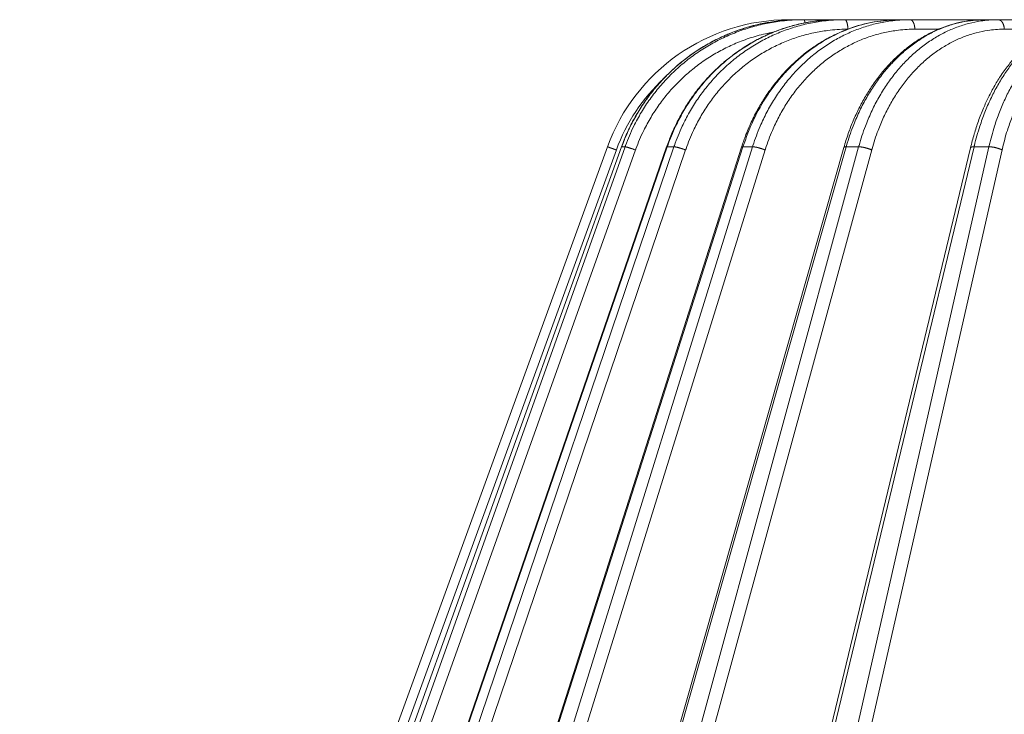
# Model space of a CAD drawing. Units: millimetres. Extents: x 2673 to 4786, y 0 to 1485.
# Drawn here: x 3004 to 3055, y 337 to 373 of the extents above; entities that cross this region are included whole.
import ezdxf

# ---------------------------------------------------------------- set-up
doc = ezdxf.new("R2010")
doc.units = ezdxf.units.MM
doc.layers.add('вспомогательный', color=140, linetype='Continuous', lineweight=20)
doc.layers.add('Основной', color=7, linetype='Continuous', lineweight=30)

# ---------------------------------------------------------------- blocks, each defined once
blk = doc.blocks.new('157 маск')
blk.add_wipeout([(22276.72649344258, 2831.0808633159363), (22276.726493442588, 2829.5828633159363), (22288.22527486273, 2829.5828633159363), (22288.22573063066, 2809.585352160845), (22288.240678749262, 2809.4144823540205), (22288.72853330323, 2806.6451428717687), (22288.841868628493, 2806.224642867921), (22289.027031465994, 2805.825714984807), (22289.277163720173, 2805.47128817669), (22289.584753302195, 2805.163155140879), (22289.941679035026, 2804.91365385316), (22290.336977329545, 2804.7295332917274), (22290.75846642018, 2804.6168042652857), (22291.190893403334, 2804.579263315936), (22295.18443464561, 2804.5792633159363), (22295.269171201773, 2804.9092248362285), (22295.300640762995, 2805.251208215792), (22295.302061968952, 2805.284109484506), (22295.325903431083, 2805.9485297018146), (22295.625307097787, 2819.259196930076), (22295.668733114297, 2819.9685151548915), (22295.719287441643, 2820.3249455659243), (22295.760096356484, 2820.4924045874363), (22295.852471669295, 2820.628463315936), (22298.02174425423, 2820.6291634580307), (22298.022708371704, 2820.6280629447824), (22298.188361226752, 2820.3109305806493), (22298.282479308262, 2819.9780873814066), (22298.366293620784, 2819.2874749651455), (22298.78329558556, 2807.5998031661957), (22298.58556783753, 2807.3181037987806), (22298.523326859115, 2807.20461559268), (22298.439640901786, 2806.9324731975244), (22298.438510402048, 2806.944610026364), (22298.473511610988, 2805.998663578491), (22298.564156336844, 2805.4675024264434), (22298.793166875203, 2805.025808012734), (22298.985277673444, 2804.828331626612), (22299.070561601246, 2804.764292120121), (22299.163573019487, 2804.709691935603), (22299.240683419775, 2804.672865020222), (22299.30250537353, 2804.6476723582628), (22299.364314580114, 2804.626753118546), (22299.671908349013, 2804.5794551904037), (22306.83727695391, 2804.5807075651924), (22307.04411637058, 2804.633989557654), (22307.198719698878, 2804.7381246904324), (22307.45398887809, 2805.0712348917596), (22307.504507889586, 2805.1755972799465), (22307.551030334558, 2805.2907530099183), (22307.59067718634, 2805.41204408081), (22307.592245308253, 2805.4129727869586), (22307.624445418503, 2805.5429824851753), (22307.67488662303, 2805.8988591431803), (22307.678301498676, 2805.9485297018146), (22308.51985892324, 2819.259196930057), (22308.58222817761, 2819.6679550248496), (22308.58222817761, 2819.6679550248496), (22308.58222817761, 2819.6679550248496), (22308.62980991761, 2819.8355209518545), (22308.70368187847, 2820.026974696197), (22308.804324297405, 2820.2055441922644), (22308.896014187394, 2820.3268122050818), (22308.969865471932, 2820.4073272787064), (22309.044094707002, 2820.473220061323), (22309.126010958407, 2820.530675265607), (22309.20658555011, 2820.573624457499), (22309.291708028235, 2820.605053660407), (22309.463735236575, 2820.628463315936), (22319.257190074433, 2820.628463315936), (22319.28587306977, 2820.6275137934826), (22319.349155364318, 2820.625418880408), (22319.445221199818, 2820.607357422975), (22319.53834747675, 2820.5782016482135), (22319.714327099897, 2820.49003472314), (22319.799104148846, 2820.4297771932165), (22319.883824039007, 2820.356979981335), (22319.968724630344, 2820.268487368583), (22320.047207718864, 2820.1683793624825), (22320.12058216552, 2820.055724607533), (22320.18067887592, 2819.942784675528), (22320.23527687613, 2819.818711097473), (22320.27989993806, 2819.690975315463), (22320.356183780674, 2819.2675932165357), (22320.36911931553, 2819.0847707350363), (22320.395149075375, 2818.7172293102526), (22321.307259306057, 2805.921217954867), (22321.307259306057, 2805.921217954867), (22321.317034579322, 2805.8240277402656), (22321.34484961085, 2805.699066190835), (22321.37733431918, 2805.56545751309), (22321.42370555738, 2805.4383750083525), (22321.48067629757, 2805.309734511102), (22321.549177829387, 2805.197440704108), (22321.623163881308, 2805.091045868846), (22321.706095883328, 2804.992184777038), (22321.799131969263, 2804.899622786923), (22321.89755784543, 2804.8189759345432), (22322.00797699655, 2804.745671469557), (22322.122321625116, 2804.6856788633427), (22322.244499209086, 2804.637805055675), (22322.348093536413, 2804.605520817364), (22322.43115377814, 2804.5938979519174), (22322.494569003942, 2804.585480195581), (22322.55746517132, 2804.5802410956594), (22322.621205690906, 2804.5792633159363), (22333.053930948914, 2804.5792633159363), (22333.140453265754, 2804.5848520716245), (22333.314855543613, 2804.5941612137076), (22333.506450806155, 2804.6594741212375), (22333.660816112846, 2804.7331287906777), (22333.769234424184, 2804.7988628212343), (22333.87721633225, 2804.8792971949506), (22334.00864630988, 2804.997970871002), (22334.154882317907, 2805.174000060482), (22334.26455509428, 2805.3687031379295), (22334.333450164606, 2805.538323248476), (22334.374006309055, 2805.6708416981833), (22334.404214877573, 2805.8103487856374), (22334.418760215147, 2805.9485297018146), (22335.592240545455, 2819.2591969300574), (22335.592240545455, 2819.393853080116), (22335.623591236857, 2819.533732554267), (22335.667017996224, 2819.670019763007), (22335.719333227207, 2819.794444059985), (22335.781025231892, 2819.913275743765), (22335.856648926816, 2820.0317994009556), (22335.943103151538, 2820.141907760205), (22336.066540758125, 2820.272435541736), (22336.066540758125, 2820.272435541736), (22336.23755182863, 2820.4103353003934), (22336.430401396625, 2820.512718406829), (22336.595065694095, 2820.5722448028696), (22336.595065694095, 2820.5722448028696), (22336.72510424996, 2820.6051750239276), (22336.857776272038, 2820.625108540529), (22336.984653924534, 2820.628463315936), (22351.697647000892, 2820.6352701167025), (22352.254252619987, 2820.526254931203), (22352.720205155147, 2820.233096190772), (22353.05764006297, 2819.7894563271116), (22353.2075947279, 2819.26014009269), (22354.1996428988, 2807.8799898435013), (22354.210286526963, 2807.755254481013), (22354.36835446326, 2805.9485297018146), (22354.520061026276, 2805.41223461747), (22354.848968698156, 2804.9735510346654), (22355.319184851283, 2804.6817631804297), (22355.862646510395, 2804.5792633159363), (22366.88843884761, 2804.579302428747), (22367.43435682444, 2804.6815522748657), (22367.904979036426, 2804.9756600903493), (22368.233277620027, 2805.416030917695), (22368.380981469905, 2805.94902370441), (22368.518733775545, 2807.5954771236497), (22368.54868702421, 2807.8657632719105), (22369.54672343838, 2819.259223829583), (22369.696510701036, 2819.7923035522836), (22370.0282607849, 2820.2348888881097), (22370.501928438294, 2820.5285748924657), (22371.041019796092, 2820.628463315936), (22385.76589580088, 2820.628463315936), (22386.026733072496, 2820.613654898056), (22386.23637574099, 2820.5473417381145), (22386.394887911025, 2820.4731149325626), (22386.505805859342, 2820.407241347426), (22386.613937890972, 2820.3289740115447), (22386.7177230255, 2820.237784958194), (22386.812355156213, 2820.136141259924), (22386.895646756588, 2820.0284574881944), (22386.967869293727, 2819.9161625321817), (22387.030085365084, 2819.7972194280637), (22387.083751935043, 2819.6693981305043), (22387.125904712433, 2819.5369366659174), (22387.157661170386, 2819.39742268853), (22387.173572960175, 2819.2591969300574), (22388.33178951031, 2805.9485297018146), (22388.345703035193, 2805.814072582523), (22388.373887339374, 2805.6817730512716), (22388.414588380117, 2805.54546133124), (22388.46691680824, 2805.4139434392036), (22388.530967156843, 2805.288846312683), (22388.60131641064, 2805.177142375899), (22388.680150827106, 2805.0722759931164), (22388.769952653496, 2804.9731323882593), (22388.870565634585, 2804.881595502471), (22388.978260512886, 2804.79797214875), (22389.089725256574, 2804.7331872506406), (22389.209332965842, 2804.675884375809), (22389.209332965842, 2804.675884375809), (22389.328441153226, 2804.6337821635534), (22389.448228515197, 2804.603200856102), (22389.56751026347, 2804.587488391233), (22389.651370989, 2804.5806844328436), (22389.696618776543, 2804.5792633159363), (22400.129344034558, 2804.5792633159363), (22400.15208211985, 2804.5796362488472), (22400.19741850289, 2804.5803390247434), (22400.260000541686, 2804.5859055297965), (22400.326748247935, 2804.596135519562), (22400.40735093051, 2804.6110043621447), (22400.511017466622, 2804.639462738597), (22400.630463698446, 2804.687075535797), (22400.32221160744, 2804.5943461816514), (22400.511017466622, 2804.639462738597), (22400.630463698446, 2804.687075535797), (22400.742051035042, 2804.745328035661), (22400.853081781297, 2804.8188472376814), (22400.953754438386, 2804.901737409381), (22401.077704221927, 2805.0256120083295), (22401.210330077218, 2805.200355263158), (22401.313232872653, 2805.4008332462486), (22401.373320290117, 2805.566585802765), (22401.409190517275, 2805.6975260157037), (22401.43465412655, 2805.8282084188486), (22401.4472829923, 2805.9643596866867), (22402.394368493588, 2819.2674571872285), (22402.405241683595, 2819.363348915148), (22402.4266816123, 2819.5542966180656), (22402.49666346245, 2819.7756934567815), (22402.570126446557, 2819.9443173334744), (22402.634572447, 2820.064101646868), (22402.707717340145, 2820.1744929545775), (22402.783810374538, 2820.2734846071685), (22402.86672209337, 2820.356977145189), (22402.951428401248, 2820.4297627519727), (22403.036219910588, 2820.4900338161406), (22403.12202043659, 2820.53865659425), (22403.21224799763, 2820.578218286242), (22403.30536534516, 2820.607365250694), (22403.401405793655, 2820.6254197574117), (22403.497954027505, 2820.628559446264), (22413.315748623267, 2820.6272284144175), (22413.374026064812, 2820.624741134735), (22413.46297988915, 2820.6041459820435), (22413.54797166608, 2820.5717746162613), (22413.62819457242, 2820.5280849949154), (22413.70606662805, 2820.4735115890153), (22413.78019547927, 2820.4078031757285), (22413.854120555952, 2820.327326043571), (22413.92151167259, 2820.2382822492054), (22413.984705646606, 2820.1371978264488), (22414.038951588824, 2820.032948197126), (22414.08895895923, 2819.9179272041283), (22414.147130603666, 2819.7533794051806), (22414.230690802226, 2819.2591969300574), (22415.075666063498, 2805.898827648141), (22415.08196586706, 2805.8072162588287), (22415.10162125084, 2805.6681771761), (22415.126864200058, 2805.5396139452114), (22415.17047571276, 2805.372195949798), (22415.238741353438, 2805.1813799706224), (22415.33111235571, 2805.0053545025844), (22415.416245288132, 2804.883595083946), (22415.483032987562, 2804.8046314922162), (22415.553607466365, 2804.7365799658924), (22415.62554865194, 2804.6814234106478), (22415.70183656209, 2804.6363082684657), (22415.782132839835, 2804.6029396469285), (22415.86415740118, 2804.582655668096), (22415.917619402346, 2804.580323106669), (22415.94190981243, 2804.5792633159363), (22423.065208808996, 2804.5792633159363), (22423.105749282004, 2804.5798424214663), (22423.146673471547, 2804.581688488106), (22423.188109390772, 2804.5881866711693), (22423.23070094706, 2804.595186444494), (22423.271999095665, 2804.6054114650206), (22423.31416735407, 2804.6175615124343), (22423.356276775834, 2804.632144805966), (22423.398165118168, 2804.649189039002), (22423.449026116017, 2804.647998817885), (22423.51081624391, 2804.6732864678424), (22423.57313440767, 2804.7031541706847), (22423.638705074205, 2804.7397438826074), (22423.711677659834, 2804.7887977565265), (22423.778677370756, 2804.8388878290716), (22423.83103353881, 2804.8868320624806), (22423.87532643319, 2804.9308552840266), (22423.91743750529, 2804.977185380584), (22423.97455311186, 2805.04670445305), (22424.04055530944, 2805.1423917682705), (22424.04055530944, 2805.1423917682705), (22424.105543708476, 2805.261609060138), (22424.15470444258, 2805.3746946580172), (22424.187838767146, 2805.4696063521906), (22424.210348526834, 2805.5468247615277), (22424.226160454728, 2805.609573839042), (22424.239979175705, 2805.6735039858854), (22424.251195599052, 2805.735605683843), (22424.26094024156, 2805.801521884774), (22424.27396280025, 2805.937652552957), (22424.277038114476, 2805.998663578495), (22424.312106396665, 2806.9487255677686), (22424.29177631776, 2807.060984517846), (22424.26630409615, 2807.127363044744), (22424.2269806382, 2807.2088735318503), (22424.164981651975, 2807.318106803935), (22424.00573272959, 2807.5483792116506), (22423.9672541399, 2807.599803166194), (22424.38490253798, 2819.2852057686055), (22424.392362592786, 2819.430801520212), (22424.402499177508, 2819.55278934367), (22424.418919391144, 2819.6954625120275), (22424.436558304824, 2819.8139634062563), (22424.449305360704, 2819.88659952544), (22424.465103822193, 2819.965569980486), (22424.48221168096, 2820.0413767347427), (22424.500533398965, 2820.1139056720986), (22424.519973332855, 2820.18304235665), (22424.5371846795, 2820.2382450631862), (22424.551760367405, 2820.2815231428517), (22424.563546002457, 2820.3147367419892), (22424.591169701536, 2820.3859301410994), (22424.67264428287, 2820.550325864082), (22424.702786534453, 2820.596354062297), (22424.728190892496, 2820.628463315936), (22426.89807805617, 2820.628463315936), (22426.96117164001, 2820.5677490397675), (22426.98262228923, 2820.5162822258803), (22427.004610272557, 2820.444294202211), (22427.027044079743, 2820.346959023902), (22427.05219382029, 2820.20664684941), (22427.076813870226, 2820.0199824186047), (22427.09478843358, 2819.8292634828094), (22427.12524262771, 2819.2591969300593), (22427.424646294374, 2805.9485297018146), (22427.428651385202, 2805.678605779486), (22427.439174632364, 2805.4212742046107), (22427.453434159597, 2805.1871691984657), (22427.472165577943, 2804.9842523797497), (22427.490893169383, 2804.817279501679), (22427.515230946858, 2804.6980029092083), (22427.56611507986, 2804.5792633159363), (22431.58228089601, 2804.579439257769), (22431.733507006964, 2804.584227078081), (22431.879738123906, 2804.5974731630467), (22432.10425176818, 2804.6350228153683), (22432.363938192142, 2804.7054190656004), (22432.65075339617, 2804.822833103759), (22432.920915548788, 2804.9747620288767), (22433.202435174164, 2805.182611660048), (22433.479428826988, 2805.458671574946), (22433.718078328868, 2805.796480761625), (22433.891354370728, 2806.1515005084775), (22433.97305759246, 2806.4132011761976), (22434.021641217656, 2806.645142871769), (22434.14369938603, 2807.3374776372757), (22434.26575701724, 2808.029812481669), (22434.38781426202, 2808.7221473789828), (22434.469185409693, 2809.183704027945), (22434.5098709762, 2809.414482354022), (22434.524077287864, 2809.58507375088), (22434.523983424573, 2829.5828633159363), (22446.024056282873, 2829.5828633159363), (22446.024056282873, 2831.080863315937), (22445.875385067782, 2831.436927261646), (22445.52405628287, 2831.5808633159363), (22439.125274862727, 2831.5808633159363), (22439.124766213732, 2832.4797432733853), (22438.973602723396, 2834.2149754119746), (22438.51290162916, 2835.8970999097924), (22415.587164162418, 2898.898275263412), (22414.987097119047, 2900.230949267818), (22414.33435751097, 2901.241081488901), (22414.124831142202, 2901.5801121905097), (22413.270686342443, 2902.521383743413), (22412.932845375766, 2902.8472328469798), (22412.483947312492, 2903.215684875424), (22411.90693768071, 2903.6872697269428), (22410.865802778608, 2904.3008994789416), (22410.617903848124, 2904.447373396368), (22410.3637110054, 2904.549662597172), (22409.19669785852, 2905.0185056762857), (22407.726358747554, 2905.361016319788), (22406.196105464962, 2905.474931830088), (22316.553532493108, 2905.4613027323417), (22316.55474361319, 2905.4773569781187), (22315.604620332837, 2905.4040862720426), (22315.042816194073, 2905.3637580921786), (22313.532277256545, 2905.012283962016), (22312.101122825006, 2904.43197728986), (22310.812901110134, 2903.6630155865428), (22309.642233433555, 2902.704449777011), (22308.582825883008, 2901.5214804424177), (22307.79872623561, 2900.308140705951), (22307.158412068035, 2898.8994647491927), (22284.22834865487, 2835.8897239133703), (22284.014031881794, 2835.107211420167), (22283.774660187257, 2834.2103354894643), (22283.634694829016, 2832.4807537500005), (22283.62527486273, 2831.5808633159363), (22277.226493442584, 2831.5808633159363), (22277.139861539476, 2831.5729613534354), (22277.054995238963, 2831.550605363155), (22276.973783468107, 2831.5131696247263), (22276.90495649234, 2831.464134080001), (22276.842423428785, 2831.4013896733377), (22276.794508483996, 2831.33210719403), (22276.75694803999, 2831.251752172378), (22276.73359965586, 2831.1660190587136)]).dxf.layer = 'вспомогательный'
at = {"layer": 'вспомогательный', "linetype": 'Continuous'}
for p, q in [((22317.14266228113, 2905.479263315936), (22316.55533827589, 2905.479263315936)), ((22317.32984536386, 2905.479263315936), (22317.14266228113, 2905.479263315936)), ((22319.07397183687, 2905.479263315936), (22317.32984536386, 2905.479263315936)), ((22319.44265053909, 2905.479263315936), (22319.07397183687, 2905.479263315936)), ((22322.29058507957, 2905.479263315936), (22319.44265053909, 2905.479263315936)), ((22322.82955728547, 2905.479263315936), (22322.29058507957, 2905.479263315936)), ((22326.69476684352, 2905.479263315936), (22322.82955728547, 2905.479263315936)), ((22327.38765615535, 2905.479263315936), (22326.69476684352, 2905.479263315936)), ((22330.96024316107, 2905.479263315936), (22327.38765615535, 2905.479263315936)), ((22324.29932078201, 2904.986100145942), (22323.07362371228, 2904.986100145942)), ((22330.11659644067, 2904.986100145942), (22327.70378276674, 2904.986100145942)), ((22284.22834865487, 2835.899633294855), (22307.15841206803, 2898.899464749193)), ((22285.20981483175, 2835.897964679465), (22307.88698929806, 2898.897796133803)), ((22285.21755682811, 2835.899633294854), (22307.89473129443, 2898.899464749193)), ((22285.58321079622, 2835.899633294854), (22308.0694447826, 2898.899464749193)), ((22288.48962918604, 2835.891693481287), (22310.22488023393, 2898.891524933824)), ((22288.52077872618, 2835.899633294855), (22310.25602977469, 2898.899464749193)), ((22289.24097645159, 2835.899633294855), (22310.60014817009, 2898.899464749193)), ((22293.96827510368, 2835.880825691836), (22314.10118813992, 2898.880657177728)), ((22294.0376476232, 2835.899633294855), (22314.17056064936, 2898.899464749193)), ((22295.09050626247, 2835.899633294855), (22314.67362808869, 2898.899464749193)), ((22301.4795342349, 2835.865411311667), (22319.39838087194, 2898.865242793349)), ((22301.60053624941, 2835.899633294855), (22319.51938287867, 2898.899464749193)), ((22302.95406522556, 2835.899633294855), (22320.16611391235, 2898.899464749193)), ((22308.0694447826, 2898.899464749193), (22307.89473129443, 2898.899464749193)), ((22310.60014817009, 2898.899464749193), (22310.25602977469, 2898.899464749193)), ((22310.79553856773, 2835.845604185685), (22325.95586371263, 2898.845435640023)), ((22310.9796500609, 2835.899633294855), (22326.13997520581, 2898.899464749193)), ((22312.59272308092, 2835.899633294855), (22326.91071923864, 2898.899464749193)), ((22314.67362808869, 2898.899464749193), (22314.17056064936, 2898.899464749193)), ((22320.16611391235, 2898.899464749193), (22319.51938287867, 2898.899464749193)), ((22326.91071923864, 2898.899464749193), (22326.13997520581, 2898.899464749193)), ((22284.69139713637, 2835.735460053197), (22307.62146054954, 2898.735291507536)), ((22286.12603247709, 2835.735460053197), (22308.61226646347, 2898.735291507536)), ((22289.84707796973, 2835.735460053197), (22311.20624968824, 2898.735291507536)), ((22295.74147152996, 2835.735460053197), (22315.32459335618, 2898.735291507536)), ((22303.63011499215, 2835.735460053197), (22320.84216367893, 2898.735291507536)), ((22313.27331591654, 2835.735460053197), (22327.59131207426, 2898.735291507536))]:
    blk.add_line(p, q, dxfattribs=at)
for centre, radius, start, end in [((22316.55533827589, 2895.479263315936), 10, 90, 159.999999999984), ((22316.54853995484, 2895.486100848828), 9.49999929711396, 132.9636521988199, 160.0000029683299)]:
    blk.add_arc(centre, radius, start, end, dxfattribs=at)
for points in [[(22307.88698929806, 2898.897796133803), (22308.17442578707, 2899.610268301959), (22308.50947627477, 2900.288409736409), (22308.89613555691, 2900.942173359031), (22309.33050940788, 2901.564133508216), (22310.33477680307, 2902.701167873827), (22311.49676630635, 2903.669591656835), (22312.12844511387, 2904.083363216877), (22312.78864997706, 2904.446722998044), (22313.47686445194, 2904.759067455741), (22314.1833724785, 2905.016011432692), (22315.61132830593, 2905.357305336002), (22317.07189740694, 2905.479003946197)], [(22317.07189740694, 2905.479003946197), (22316.53879908065, 2905.460362804645), (22316.0069098228, 2905.412250603664), (22315.20623218402, 2905.283229491181), (22314.41922306504, 2905.087712406188), (22313.64990268557, 2904.826695425721), (22312.90417968464, 2904.50208967948), (22312.18772361874, 2904.116454844201), (22311.50419527998, 2903.671759506772), (22310.85886284082, 2903.171326123149), (22310.25661527982, 2902.619052750833), (22309.70052972585, 2902.017760801311), (22309.19492030708, 2901.371989234434), (22308.74358624618, 2900.686730339737), (22308.34883242787, 2899.96548565718), (22308.1206000348, 2899.471894589788), (22307.91927989878, 2898.966926986334), (22307.90694608261, 2898.933218173951), (22307.89473129443, 2898.899464749193)], [(22317.32984536386, 2905.479263315936), (22317.29430158466, 2905.479198467071), (22317.25875854444, 2905.479003946197), (22316.72331035235, 2905.460362804659), (22316.18921003263, 2905.412250603716), (22315.38545993337, 2905.283229491255), (22314.59574149433, 2905.087712406272), (22313.82408878711, 2904.826695425802), (22313.07642878698, 2904.502089679545), (22312.35844536191, 2904.116454844239), (22311.67380711654, 2903.671759506772), (22311.02779125248, 2903.171326123178), (22310.42529144265, 2902.619052750897), (22309.86938610648, 2902.017760801415), (22309.36438854329, 2901.371989234582), (22308.91409274564, 2900.686730339931), (22308.52079828677, 2899.965485657424), (22308.29375603735, 2899.471894589913), (22308.0938003791, 2898.966926986335), (22308.08156269423, 2898.933218173952), (22308.0694447826, 2898.899464749193)], [(22310.22488023393, 2898.891524933824), (22310.47622097586, 2899.54763024311), (22310.82036187884, 2900.281143609108), (22311.19098758233, 2900.936413018677), (22311.60738155446, 2901.559964545977), (22312.09907008546, 2902.185781770777), (22312.56762660139, 2902.697529382865), (22313.14215076799, 2903.236316971317), (22313.67671211564, 2903.665534596321), (22314.2404493842, 2904.054597470387), (22314.91477358009, 2904.445726869377), (22315.57257541373, 2904.758411955654), (22316.24588848781, 2905.015002776661), (22316.93830140659, 2905.217125354859), (22317.64301175818, 2905.362398007808), (22318.30956300008, 2905.446042920531), (22319.07397183687, 2905.479263315936)], [(22319.07397183687, 2905.479263315936), (22319.0402921129, 2905.479198467071), (22319.00661223571, 2905.479003946197), (22318.49912879182, 2905.460362804665), (22317.99272855501, 2905.412250603738), (22317.23029077323, 2905.283229491287), (22316.48071097001, 2905.087712406308), (22315.74781816157, 2904.826695425836), (22315.03724099611, 2904.502089679573), (22314.35438203533, 2904.116454844255), (22313.70273039989, 2903.671759506772), (22313.08730833737, 2903.171326123167), (22312.51277847327, 2902.619052750872), (22311.98207631454, 2902.017760801374), (22311.49931877516, 2901.371989234524), (22311.06813368666, 2900.686730339855), (22310.6907230411, 2899.965485657329), (22310.47234197451, 2899.471894589864), (22310.27955177297, 2898.966926986335), (22310.26773417542, 2898.933218173951), (22310.25602977469, 2898.899464749193)], [(22319.44265053909, 2905.479263315936), (22319.40865318274, 2905.479198467071), (22319.3746568296, 2905.479003946197), (22318.86254505328, 2905.460362804672), (22318.3517898744, 2905.412250603765), (22317.58330052692, 2905.283229491325), (22316.82838440502, 2905.08771240635), (22316.0908978078, 2904.826695425876), (22315.37650549879, 2904.502089679605), (22314.69063822781, 2904.116454844274), (22314.0368005032, 2903.671759506772), (22313.42003235636, 2903.171326123202), (22312.84500565903, 2902.619052750948), (22312.31465846003, 2902.017760801496), (22311.83310604089, 2901.371989234699), (22311.40396593177, 2900.686730340086), (22311.02942966319, 2899.965485657619), (22310.81339272206, 2899.471894590012), (22310.62329001714, 2898.966926986335), (22310.61166176128, 2898.933218173952), (22310.60014817009, 2898.899464749193)], [(22314.10118813992, 2898.880657177728), (22314.33264024354, 2899.533588104956), (22314.65046085028, 2900.266632733394), (22315.0127110459, 2900.956939518348), (22315.36828568896, 2901.532349680953), (22315.79416040022, 2902.124710328398), (22316.25523505696, 2902.675005519975), (22316.71925937516, 2903.153054249595), (22317.28348859416, 2903.650769278536), (22317.84306994025, 2904.068282884743), (22318.42840559816, 2904.435299768097), (22319.07653484372, 2904.768377812263), (22319.66417565959, 2905.010212630828), (22320.96368098454, 2905.361533219468), (22322.29058507957, 2905.479263315936)], [(22322.29058507957, 2905.479263315936), (22320.98239046003, 2905.362907539269), (22319.70313168741, 2905.016549497179), (22318.48217708257, 2904.44802247165), (22317.34863397047, 2903.670837792289), (22316.8226950063, 2903.209259835587), (22316.32869261022, 2902.703075547465), (22315.83943485048, 2902.116578493949), (22315.4456403931, 2901.566680300865), (22314.7207696326, 2900.28904217676), (22314.17056064936, 2898.899464749193)], [(22322.82955728547, 2905.479263315936), (22322.79813934442, 2905.479198467071), (22322.76672264036, 2905.479003946197), (22322.29350753676, 2905.460362804671), (22321.82161653617, 2905.41225060376), (22321.11173810049, 2905.283229491318), (22320.41456204016, 2905.087712406343), (22319.7336497101, 2904.82669542587), (22319.07423154108, 2904.5020896796), (22318.44132015423, 2904.116454844271), (22317.83814947884, 2903.671759506772), (22317.26936923727, 2903.171326123223), (22316.73928754764, 2902.619052750995), (22316.2506128171, 2902.017760801573), (22315.80713726859, 2901.371989234807), (22315.41219205305, 2900.686730340228), (22315.06779406976, 2899.965485657798), (22314.86932661005, 2899.471894590105), (22314.69485303297, 2898.966926986335), (22314.68418752479, 2898.933218173951), (22314.67362808869, 2898.899464749193)], [(22316.5535324931, 2905.461302732342), (22316.55360906128, 2905.462818924771), (22316.55368562529, 2905.464264908795), (22316.55376216881, 2905.465641067125), (22316.55383867548, 2905.466947782472), (22316.55391512898, 2905.468185437545), (22316.55399151298, 2905.469354415055), (22316.55406781775, 2905.470455215824), (22316.5541440224, 2905.471488252814), (22316.55422011201, 2905.472454046997), (22316.55429607168, 2905.473353119346), (22316.55437188647, 2905.474185990833), (22316.55444754148, 2905.474953182431), (22316.55452303022, 2905.47565531228), (22316.55459833186, 2905.476292923438), (22316.55467343307, 2905.476866649552), (22316.55474832054, 2905.477377124274), (22316.55482298097, 2905.477824981252), (22316.55489740103, 2905.478210854137), (22316.55497157506, 2905.478535436499), (22316.55504548605, 2905.478799406093), (22316.55511912257, 2905.479003463186), (22316.55517416351, 2905.479117614227), (22316.55522903904, 2905.479198767653), (22316.55525641339, 2905.479227066257), (22316.55528374468, 2905.47924723114), (22316.55531103237, 2905.479259301293), (22316.55533827589, 2905.479263315936)], [(22317.14266228113, 2905.479263315936), (22317.10727976812, 2905.479198467071), (22317.07189740694, 2905.479003946197)], [(22317.3889452171, 2905.316863930141), (22317.3859131343, 2905.336436992734), (22317.38271537592, 2905.354949670778), (22317.37936607801, 2905.372322203027), (22317.37588156226, 2905.388486029985), (22317.37227818489, 2905.403383358055), (22317.36857402216, 2905.416969230719), (22317.36478661445, 2905.429210313461), (22317.3609346977, 2905.440086614025), (22317.35703592817, 2905.449589540578), (22317.35310862496, 2905.457723266254), (22317.34916959971, 2905.464502178436), (22317.34523579021, 2905.46995196534), (22317.33936570014, 2905.475720590504), (22317.33359020212, 2905.47871686386), (22317.33170961195, 2905.479127941301), (22317.32984536386, 2905.479263315936)], [(22319.39838087194, 2898.865242793349), (22319.62793368084, 2899.585698986287), (22319.88518159249, 2900.247615637545), (22320.18229657497, 2900.889891686648), (22320.51547330878, 2901.502490219084), (22320.86550434923, 2902.056280788149), (22321.3024901588, 2902.649514228733), (22321.71535004572, 2903.130727144953), (22322.21721555801, 2903.63157342747), (22322.6813537343, 2904.025583408993), (22323.23678469274, 2904.42209355871), (22323.81641026216, 2904.759189341372), (22324.34281686751, 2905.004268461091), (22325.50755131145, 2905.360253464132), (22326.69476684352, 2905.479263315936)], [(22319.60722418989, 2904.989144307066), (22319.60691971647, 2905.011221344757), (22319.60628101929, 2905.033612225864), (22319.60529313751, 2905.056254105512), (22319.60394307001, 2905.079077910992), (22319.60221910175, 2905.102009159616), (22319.60011218425, 2905.124968030771), (22319.5976149448, 2905.147870328039), (22319.59472333414, 2905.170627990901), (22319.59143527571, 2905.193150122451), (22319.58775254961, 2905.215343978088), (22319.58367905507, 2905.237115941087), (22319.57922288662, 2905.258372977716), (22319.57439420739, 2905.27902341132), (22319.56920746535, 2905.298978783463), (22319.56367890642, 2905.318154263591), (22319.5578288754, 2905.336470814379), (22319.55167903319, 2905.353855084235), (22319.54525468679, 2905.370241753528), (22319.53858181047, 2905.38557279285), (22319.53168934717, 2905.399799869316), (22319.5246061666, 2905.412882911049), (22319.51736327144, 2905.42479247587), (22319.50999085435, 2905.435507634491), (22319.50252032224, 2905.445018234545), (22319.49676453766, 2905.451471873133), (22319.49098254195, 2905.457224008307), (22319.48518719385, 2905.462280193967), (22319.4793912374, 2905.466649175236), (22319.46784513052, 2905.473371102869), (22319.45643494994, 2905.477507052803), (22319.44949302046, 2905.478831054067), (22319.44265053909, 2905.479263315936)], [(22326.69476684352, 2905.479263315936), (22326.66747988964, 2905.479198467071), (22326.64019219553, 2905.479003946197), (22326.22895058581, 2905.460362804654), (22325.8184465466, 2905.412250603697), (22325.20012154306, 2905.28322949123), (22324.59189788467, 2905.087712406243), (22323.99688249716, 2904.826695425773), (22323.41964468002, 2904.502089679522), (22322.8645736433, 2904.116454844226), (22322.33450555662, 2903.671759506772), (22321.83352513111, 2903.171326123137), (22321.36542845411, 2902.619052750807), (22320.9326072203, 2902.017760801267), (22320.53841843736, 2901.371989234372), (22320.18582502185, 2900.686730339654), (22319.87662762062, 2899.965485657076), (22319.69735446094, 2899.471894589734), (22319.5387604616, 2898.966926986335), (22319.52902592121, 2898.933218173952), (22319.51938287867, 2898.899464749193)], [(22327.38765615535, 2905.479263315936), (22327.35977224786, 2905.479198467071), (22327.33188977353, 2905.479003946197), (22326.9119497439, 2905.460362804652), (22326.49326109062, 2905.412250603688), (22325.86356286388, 2905.283229491216), (22325.24531020701, 2905.087712406227), (22324.64166132076, 2904.826695425759), (22324.05725337921, 2904.50208967951), (22323.49652856878, 2904.116454844218), (22322.96235197843, 2903.671759506772), (22322.45884174185, 2903.17132612314), (22321.98981132374, 2902.619052750814), (22321.55765719599, 2902.017760801279), (22321.16573329818, 2901.371989234389), (22320.81698318671, 2900.686730339677), (22320.51318784716, 2899.965485657105), (22320.3383202024, 2899.471894589749), (22320.18477704466, 2898.966926986335), (22320.17539835023, 2898.933218173952), (22320.16611391235, 2898.899464749193)], [(22323.07362371228, 2904.986100145942), (22323.07323663542, 2905.008225401994), (22323.07235275245, 2905.030675322235), (22323.07094932506, 2905.053387057291), (22323.06900649792, 2905.076291398605), (22323.06650632262, 2905.099313557648), (22323.06343480134, 2905.122373282367), (22323.05978044596, 2905.145385736707), (22323.05553671257, 2905.168262126702), (22323.05070003959, 2905.190910579691), (22323.0452726145, 2905.213237344095), (22323.03925986353, 2905.235147525669), (22323.03267346608, 2905.256546875827), (22323.02552831118, 2905.277342210628), (22323.01784565628, 2905.297443747555), (22323.00964961939, 2905.316765022392), (22323.00097036778, 2905.335225684034), (22322.99184027416, 2905.352750743607), (22322.98229701636, 2905.369273700496), (22322.97237958184, 2905.384735010412), (22322.96213115922, 2905.399085397496), (22322.95159521856, 2905.412283510399), (22322.94081807744, 2905.424299272167), (22322.92984530416, 2905.435110795976), (22322.91872384844, 2905.444707628244), (22322.90749900115, 2905.45308710322), (22322.89621600013, 2905.460257337817), (22322.88491772484, 2905.466233296366), (22322.87364573322, 2905.471039399256), (22322.86243877206, 2905.474705621034), (22322.85133327214, 2905.47726959152), (22322.84036263349, 2905.478773041321), (22322.82955728547, 2905.479263315936)], [(22325.95586371263, 2898.845435640023), (22326.14935444979, 2899.563986707161), (22326.36500808282, 2900.221847377933), (22326.63095919663, 2900.900974197482), (22326.89170793362, 2901.468435902535), (22327.21112490488, 2902.066701997367), (22327.55267796385, 2902.615975562999), (22327.95271218949, 2903.166024658046), (22328.32495252623, 2903.604114223353), (22328.71820212142, 2904.001933724549), (22329.18823708705, 2904.40183063733), (22329.62127114864, 2904.705988499054), (22330.13496169876, 2904.995177876819), (22331.13676705619, 2905.358694604665), (22332.15269829445, 2905.479263315936)], [(22332.15269829445, 2905.479263315936), (22332.12990708054, 2905.479198467071), (22332.10711486228, 2905.479003946197), (22331.76357594538, 2905.460362804657), (22331.4205653258, 2905.412250603709), (22331.03227124475, 2905.321757676045), (22330.64824626709, 2905.193720690504), (22330.26958641524, 2905.028559867086), (22329.89738771162, 2904.826695425791), (22329.53343996308, 2904.589039491124), (22329.17947044779, 2904.316777861336), (22328.83648100481, 2904.010741034021), (22328.50547347319, 2903.671759506772), (22328.08554705689, 2903.17132612317), (22327.69293195164, 2902.619052750879), (22327.32963418521, 2902.017760801384), (22326.99847116248, 2901.371989234539), (22326.70193247938, 2900.686730339874), (22326.44153252483, 2899.965485657352), (22326.29032767146, 2899.471894589877), (22326.15636090542, 2898.966926986335), (22326.14812991093, 2898.933218173952), (22326.13997520581, 2898.899464749193)], [(22332.97845162109, 2905.479263315936), (22332.95494898557, 2905.479198467071), (22332.93144793585, 2905.479003946197), (22332.57754264589, 2905.460362804664), (22332.2247779832, 2905.412250603737), (22331.82617054336, 2905.321757676082), (22331.43272473006, 2905.193720690546), (22331.04556234533, 2905.02855986713), (22330.66580519118, 2904.826695425833), (22330.29528060558, 2904.58903949116), (22329.9357459096, 2904.316777861363), (22329.58821748211, 2904.010741034036), (22329.25371170197, 2903.671759506772), (22328.83077037421, 2903.171326123135), (22328.43704247961, 2902.619052750803), (22328.0745397392, 2902.017760801262), (22327.74607590146, 2901.371989234364), (22327.45411748975, 2900.686730339644), (22327.2001554616, 2899.965485657064), (22327.05420089653, 2899.471894589728), (22326.92625348916, 2898.966926986335), (22326.91844657537, 2898.933218173951), (22326.91071923864, 2898.899464749193)], [(22327.70378276674, 2904.986100145942), (22327.70328140667, 2905.008225400884), (22327.70213655825, 2905.030675322235), (22327.70031877249, 2905.053387053419), (22327.69780232793, 2905.076291398605), (22327.69456398259, 2905.099313549551), (22327.69058559771, 2905.122373282367), (22327.68585230485, 2905.145385722874), (22327.68035561208, 2905.168262126702), (22327.67409092798, 2905.190910558784), (22327.66706105706, 2905.213237344095), (22327.65927306522, 2905.235147496817), (22327.65074203215, 2905.256546875827), (22327.64148730311, 2905.277342173773), (22327.6315363375, 2905.297443747555), (22327.62092046387, 2905.316764978624), (22327.60967864966, 2905.335225684034), (22327.59785294976, 2905.352750695371), (22327.58549202397, 2905.369273700496), (22327.57264653017, 2905.384734961406), (22327.55937223288, 2905.399085397496), (22327.54572562485, 2905.412283464975), (22327.53176650107, 2905.424299272167), (22327.5175540856, 2905.435110758013), (22327.5031489897, 2905.444707628244), (22327.48861006849, 2905.453087074824), (22327.47399573864, 2905.460257337817), (22327.45936169743, 2905.466233277241), (22327.44476164, 2905.471039399256), (22327.43024585915, 2905.474705609103), (22327.41586146391, 2905.47726959152), (22327.40165176761, 2905.47877303405), (22327.38765615535, 2905.479263315936)], [(22319.5990944143, 2904.986096228427), (22319.5708623856, 2904.986022026186), (22319.54263112393, 2904.985853744827), (22319.05600921094, 2904.968144662538), (22318.57068288043, 2904.922438069391), (22317.84046672177, 2904.799868025643), (22317.12316305573, 2904.614126813797), (22316.42243587533, 2904.366160650385), (22315.74366777094, 2904.057785196068), (22315.09201874959, 2903.69143215799), (22314.47081819738, 2903.268971527236), (22313.88485474548, 2902.793559789164), (22313.33856705732, 2902.268900177456), (22312.83474605743, 2901.697672757224), (22312.3773013245, 2901.0841897129), (22311.96966941254, 2900.433193867339), (22311.61393181233, 2899.748011370546), (22311.40875528121, 2899.279099779079), (22311.22822490333, 2898.799380580518), (22311.21718280897, 2898.767357228227), (22311.20624968824, 2898.735291507536)], [(22323.07362371228, 2904.986100145942), (22323.0437650915, 2904.986038539947), (22323.01390767441, 2904.985853744827), (22322.56418415588, 2904.968144662537), (22322.11572850861, 2904.922438069388), (22321.44112283455, 2904.799868025637), (22320.77861060116, 2904.61412681379), (22320.13157593277, 2904.366160650378), (22319.50498920823, 2904.057785196063), (22318.90361353093, 2903.691432157987), (22318.33052143631, 2903.268971527236), (22317.79013095506, 2902.793559789184), (22317.28653527956, 2902.268900177501), (22316.82230722643, 2901.697672757296), (22316.40104944169, 2901.084189713003), (22316.02592628778, 2900.433193867475), (22315.6988532511, 2899.748011370716), (22315.51039479949, 2899.279099779167), (22315.34474312667, 2898.799380580518), (22315.33461782785, 2898.767357228227), (22315.32459335618, 2898.735291507536)], [(22327.70378276674, 2904.986100145942), (22327.6772781591, 2904.986038539947), (22327.65077495513, 2904.985853744827), (22327.25161445238, 2904.968144662519), (22326.85365558605, 2904.922438069319), (22326.2551579487, 2904.79986802554), (22325.66756724699, 2904.614126813681), (22325.09388491168, 2904.366160650273), (22324.53851808761, 2904.057785195978), (22324.00568825008, 2903.691432157937), (22323.49811772641, 2903.268971527236), (22323.01971970702, 2902.793559789106), (22322.57411754389, 2902.268900177329), (22322.16358777194, 2901.697672757017), (22321.79131663994, 2901.084189712606), (22321.46010017128, 2900.433193866951), (22321.17162964682, 2899.748011370058), (22321.00561548959, 2899.279099778829), (22320.85987576423, 2898.799380580518), (22320.85097491303, 2898.767357228227), (22320.84216367893, 2898.735291507536)], [(22333.35703306994, 2904.986100145942), (22333.33468780452, 2904.986038539947), (22333.31234410012, 2904.985853744827), (22332.97587490343, 2904.968144662531), (22332.6405045972, 2904.922438069365), (22332.26156969309, 2904.836469795137), (22331.88756068239, 2904.714834677158), (22331.51954387113, 2904.557931900527), (22331.15858556534, 2904.366160650344), (22330.80642275565, 2904.140387504616), (22330.46472570856, 2903.881739000529), (22330.13446026586, 2903.591004040572), (22329.81659226933, 2903.268971527236), (22329.41472259363, 2902.793559789101), (22329.04065333917, 2902.268900177319), (22328.69629558782, 2901.697672757001), (22328.3843223786, 2901.084189712582), (22328.10707644, 2900.43319386692), (22327.86597345867, 2899.748011370019), (22327.72744785182, 2899.279099778809), (22327.60604830163, 2898.799380580518), (22327.5986423459, 2898.767357228227), (22327.59131207426, 2898.735291507536)], [(22315.76821390473, 2904.839333692351), (22314.91295582666, 2904.642937095864), (22314.07916508309, 2904.366160650314), (22313.3688396243, 2904.05778519601), (22312.68671728474, 2903.691432157956), (22312.03628313943, 2903.268971527236), (22311.42255091985, 2902.793559789142), (22310.85016989398, 2902.268900177408), (22310.32206429346, 2901.697672757146), (22309.84233183909, 2901.084189712789), (22309.41457685843, 2900.433193867192), (22309.04098360168, 2899.748011370361), (22308.82532317614, 2899.279099778984), (22308.63539941737, 2898.799380580518), (22308.62377603593, 2898.767357228227), (22308.61226646347, 2898.735291507536)], [(22307.15841206803, 2898.899464749193), (22307.15841767268, 2898.899474662302), (22307.15842681548, 2898.899483300897), (22307.15845576247, 2898.899496737009), (22307.15849900243, 2898.899505022607), (22307.15855662808, 2898.899508123036), (22307.15865599905, 2898.899504131492), (22307.158781324, 2898.899490779867), (22307.15893281699, 2898.899467987977), (22307.15911068749, 2898.899435676263), (22307.15931514877, 2898.899393765969), (22307.15954640253, 2898.899342181116), (22307.15980465048, 2898.899280845724), (22307.16009009434, 2898.899209683815), (22307.16040293581, 2898.899128619409), (22307.16074332738, 2898.899037588659), (22307.16111153116, 2898.898936500634), (22307.16150771791, 2898.8988252902), (22307.1619320584, 2898.898703892221), (22307.16238472337, 2898.898572241565), (22307.16286588361, 2898.898430273098), (22307.16337570987, 2898.898277921683), (22307.16391437291, 2898.898115122188), (22307.1644820435, 2898.897941809478), (22307.16507889239, 2898.897757918418), (22307.16570509036, 2898.897563383875), (22307.16636080816, 2898.897358140714), (22307.16701761148, 2898.897151162869), (22307.16770208529, 2898.896934145422), (22307.16841430374, 2898.896707058166), (22307.16915434095, 2898.896469870892), (22307.16992227107, 2898.896222553391), (22307.17071816824, 2898.895965075455), (22307.17154210661, 2898.895697406875), (22307.17239416032, 2898.895419517442), (22307.1732744035, 2898.895131376948), (22307.1741829103, 2898.894832955185), (22307.17511975486, 2898.894524221944), (22307.17608501132, 2898.894205147016), (22307.17707875383, 2898.893875700192), (22307.17810105651, 2898.893535851264), (22307.17915199353, 2898.893185570025), (22307.18023163901, 2898.892824826264), (22307.18134006711, 2898.892453589773), (22307.18247735195, 2898.892071830343), (22307.18364356768, 2898.891679517767), (22307.18483878845, 2898.891276621836), (22307.18606308839, 2898.89086311234), (22307.18731654165, 2898.890438959073), (22307.18859922237, 2898.890004131823), (22307.18991120468, 2898.889558600384), (22307.19125256273, 2898.889102334547), (22307.19262183149, 2898.88863582853), (22307.19402054123, 2898.888158558879), (22307.19544862917, 2898.887670545007), (22307.19690603256, 2898.887171806333), (22307.19839268863, 2898.88666236227), (22307.1999085346, 2898.886142232235), (22307.20145350773, 2898.885611435642), (22307.20302754522, 2898.885069991908), (22307.20463058433, 2898.884517920448), (22307.20626256229, 2898.883955240676), (22307.20792341632, 2898.88338197201), (22307.20961308367, 2898.882798133864), (22307.21133150156, 2898.882203745653), (22307.21307860723, 2898.881598826795), (22307.21485433792, 2898.880983396703), (22307.21665863085, 2898.880357474793), (22307.21849142326, 2898.879721080481), (22307.22035265239, 2898.879074233183), (22307.22224225546, 2898.878416952313), (22307.22416016971, 2898.877749257289), (22307.22610633238, 2898.877071167523), (22307.2280806807, 2898.876382702434), (22307.2300831519, 2898.875683881436), (22307.23211368321, 2898.874974723943), (22307.23417221187, 2898.874255249373), (22307.23625700643, 2898.873526061019), (22307.23836950232, 2898.872786656575), (22307.24050949117, 2898.872037108862), (22307.24267676459, 2898.871277490705), (22307.24487111419, 2898.870507874927), (22307.2470923316, 2898.869728334351), (22307.24934020842, 2898.868938941801), (22307.25161453628, 2898.8681397701), (22307.25391510679, 2898.867330892072), (22307.25624171158, 2898.866512380539), (22307.25859414225, 2898.865684308325), (22307.26097219042, 2898.864846748254), (22307.26337564771, 2898.863999773148), (22307.26580430574, 2898.863143455832), (22307.26825795612, 2898.862277869128), (22307.27073639047, 2898.861403085861), (22307.27323940041, 2898.860519178852), (22307.27576677755, 2898.859626220926), (22307.27831831351, 2898.858724284906), (22307.2808937999, 2898.857813443615), (22307.28349302836, 2898.856893769877), (22307.28611579048, 2898.855965336515), (22307.28876187788, 2898.855028216352), (22307.29143108219, 2898.854082482213), (22307.29412319502, 2898.853128206919), (22307.29720845589, 2898.852034060979), (22307.3003224264, 2898.850929195702), (22307.30346463887, 2898.849813778384), (22307.3066346256, 2898.848687976324), (22307.30983191892, 2898.847551956816), (22307.31305605115, 2898.846405887158), (22307.3163065546, 2898.845249934648), (22307.31958296159, 2898.844084266581), (22307.32288480443, 2898.842909050256), (22307.32621161544, 2898.841724452967), (22307.32956292693, 2898.840530642015), (22307.33293827123, 2898.839327784693), (22307.33633718064, 2898.8381160483), (22307.33975918749, 2898.836895600131), (22307.34320382409, 2898.835666607486), (22307.34667062276, 2898.83442923766), (22307.35015911581, 2898.83318365795), (22307.35366883557, 2898.831930035652), (22307.35719931433, 2898.830668538064), (22307.36075008444, 2898.829399332483), (22307.36432067819, 2898.828122586206), (22307.3679106279, 2898.826838466529), (22307.37232311834, 2898.825259515866), (22307.37676258146, 2898.823670250905), (22307.38122804941, 2898.822071022209), (22307.38571855435, 2898.820462180341), (22307.39023312842, 2898.818844075864), (22307.39477080377, 2898.817217059342), (22307.39933061256, 2898.815581481338), (22307.40391158694, 2898.813937692415), (22307.40851275905, 2898.812286043137), (22307.41313316106, 2898.810626884066), (22307.41777182509, 2898.808960565767), (22307.42242778332, 2898.807287438802), (22307.42710006789, 2898.805607853734), (22307.43178771095, 2898.803922161127), (22307.43648974466, 2898.802230711543), (22307.44120520115, 2898.800533855548), (22307.44593311259, 2898.798831943703), (22307.45067251112, 2898.797125326571), (22307.4565751287, 2898.794999051379), (22307.46249039656, 2898.792867348372), (22307.46841680297, 2898.790730773611), (22307.47435283619, 2898.78858988316), (22307.48029698448, 2898.786445233083), (22307.48624773612, 2898.784297379441), (22307.49220357935, 2898.7821468783), (22307.49816300244, 2898.779994285722), (22307.50412449367, 2898.77784015777), (22307.51008654128, 2898.775685050507), (22307.51604763354, 2898.773529519996), (22307.52200625871, 2898.771374122301), (22307.52796090507, 2898.769219413485), (22307.53391006087, 2898.767065949612), (22307.53985221437, 2898.764914286743), (22307.54578585384, 2898.762764980943), (22307.55170946753, 2898.760618588275), (22307.55762154372, 2898.758475664802), (22307.56352057067, 2898.756336766586), (22307.56940503663, 2898.754202449692), (22307.57527342988, 2898.752073270183), (22307.58112423867, 2898.749949784121), (22307.58695595127, 2898.74783254757), (22307.59276705594, 2898.745722116594), (22307.59855604094, 2898.743619047255), (22307.60432139454, 2898.741523895616), (22307.610061605, 2898.739437217741), (22307.61577516058, 2898.737359569694), (22307.62146054954, 2898.735291507536)], [(22307.88698929806, 2898.897796133803), (22307.88727624157, 2898.898266532094), (22307.88776721026, 2898.898659309787), (22307.88845763549, 2898.898975785756), (22307.88934277682, 2898.899217363749), (22307.89041776649, 2898.899385495834), (22307.89167760131, 2898.899481714313), (22307.89311717772, 2898.89950758743), (22307.89473129443, 2898.899464749193)], [(22308.0694447826, 2898.899464749193), (22308.0791360245, 2898.899127945919), (22308.09292255414, 2898.897358140714), (22308.11099544731, 2898.894041261399), (22308.133435254, 2898.889102334547), (22308.16020171327, 2898.882501789185), (22308.19111174642, 2898.874255249373), (22308.22584619904, 2898.864423997026), (22308.2639479147, 2898.853128206919), (22308.30484858285, 2898.840530266555), (22308.34789038772, 2898.826838466529), (22308.39236447009, 2898.81228574795), (22308.4375476268, 2898.797125326571), (22308.48273664364, 2898.781610661981), (22308.5272848242, 2898.765987813327), (22308.57061949624, 2898.750482027272), (22308.61226646347, 2898.735291507536)], [(22310.22488023393, 2898.891524933824), (22310.22608106106, 2898.893591878043), (22310.22812463816, 2898.895337212965), (22310.23097769001, 2898.896766417834), (22310.23460361033, 2898.897886754523), (22310.23896353375, 2898.898706499375), (22310.24401637118, 2898.89923551371), (22310.24971964865, 2898.899484353768), (22310.25602977469, 2898.899464749193)], [(22310.60014817009, 2898.899464749193), (22310.60819274445, 2898.899467943187), (22310.61724440448, 2898.899128619409), (22310.62732288333, 2898.898430240246), (22310.63844161286, 2898.897358140714), (22310.65060758441, 2898.895899010568), (22310.66382019813, 2898.894042074338), (22310.67807132587, 2898.89177843576), (22310.69334430011, 2898.889102334547), (22310.70961423884, 2898.886010343131), (22310.72684728985, 2898.882502637804), (22310.74500124909, 2898.878582042565), (22310.76402516478, 2898.874255249373), (22310.78386023966, 2898.869531716222), (22310.80443986644, 2898.864424775624), (22310.82569075655, 2898.858950411323), (22310.84753342807, 2898.853128206919), (22310.86988345899, 2898.846980044355), (22310.89265239064, 2898.840530864096), (22310.91574897275, 2898.833807344301), (22310.93908039166, 2898.826838466529), (22310.96255336682, 2898.819654243147), (22310.98607557553, 2898.812286103582), (22311.00955647803, 2898.804765736386), (22311.03290879677, 2898.797125326571), (22311.07889794881, 2898.781610464198), (22311.12343998448, 2898.765987813327), (22311.16602342256, 2898.75048190068), (22311.20624968824, 2898.735291507536)], [(22314.10118813992, 2898.880657177728), (22314.10383590043, 2898.885432140779), (22314.10844326692, 2898.889493968009), (22314.11491054583, 2898.892842185139), (22314.12311824591, 2898.895486735445), (22314.13293404644, 2898.897443636646), (22314.1442138452, 2898.898738222783), (22314.15680736589, 2898.899399935588), (22314.17056064936, 2898.899464749193)], [(22314.67362808869, 2898.899464749193), (22314.6851240691, 2898.899467942206), (22314.69761032129, 2898.899128619409), (22314.71109360092, 2898.898430236497), (22314.72557367579, 2898.897358140714), (22314.7410433564, 2898.895899003856), (22314.75748742832, 2898.894042074338), (22314.77488290402, 2898.891778426216), (22314.79319816007, 2898.889102334547), (22314.81239344868, 2898.886010331067), (22314.83242035511, 2898.882502637804), (22314.85322257687, 2898.878582028414), (22314.87473579467, 2898.874255249373), (22314.89688868574, 2898.86953170051), (22314.91960325966, 2898.864424775624), (22314.94279602727, 2898.858950394629), (22314.96637879665, 2898.853128206919), (22314.99025988123, 2898.846980027285), (22315.01434529163, 2898.840530864096), (22315.03853984584, 2898.833807327446), (22315.06274864266, 2898.826838466529), (22315.08687794042, 2898.819654227054), (22315.11083676767, 2898.812286103582), (22315.13453746519, 2898.804765721527), (22315.15789728518, 2898.797125326571), (22315.1808385382, 2898.789396554524), (22315.20329005158, 2898.781610788901), (22315.22518691776, 2898.773798162031), (22315.24647171889, 2898.765987813327), (22315.28701003385, 2898.750481769069), (22315.32459335618, 2898.735291507536)], [(22319.39838087194, 2898.865242793349), (22319.40013415345, 2898.869633245623), (22319.40280640453, 2898.873736349311), (22319.40637970711, 2898.877543314338), (22319.41083043404, 2898.88104773704), (22319.41613119635, 2898.884244437951), (22319.4222497937, 2898.887130818598), (22319.42915087843, 2898.889705365576), (22319.43679541692, 2898.891969067374), (22319.44514197577, 2898.893923923752), (22319.45414661658, 2898.895574151814), (22319.46376385238, 2898.896924897037), (22319.47394682235, 2898.897983145413), (22319.49581944144, 2898.899254230904), (22319.51938287867, 2898.899464749193)], [(22320.16611391235, 2898.899464749193), (22320.18071199928, 2898.899467941702), (22320.19625345516, 2898.899128619409), (22320.21273185265, 2898.898430234152), (22320.2301333034, 2898.897358140714), (22320.24843665436, 2898.895898999315), (22320.26761253997, 2898.894042074338), (22320.28762381071, 2898.891778419322), (22320.30842484896, 2898.889102334547), (22320.32996224824, 2898.88601032184), (22320.35217450276, 2898.882502637804), (22320.37499292204, 2898.878582017035), (22320.39834177375, 2898.874255249373), (22320.42213937659, 2898.869531687298), (22320.44629872684, 2898.864424775624), (22320.4707286713, 2898.858950380021), (22320.49533498817, 2898.853128206919), (22320.52002151142, 2898.846980011796), (22320.54469157788, 2898.840530864096), (22320.56924896434, 2898.833807311641), (22320.59359956759, 2898.826838466529), (22320.61765203061, 2898.819654211498), (22320.64131950039, 2898.812286103582), (22320.66451985815, 2898.804765706755), (22320.68717740416, 2898.797125326571), (22320.70922266074, 2898.789396541003), (22320.73059386086, 2898.781610788901), (22320.75123634948, 2898.773798150142), (22320.77110379451, 2898.765987813327), (22320.80836522596, 2898.750481629412), (22320.84216367893, 2898.735291507536)], [(22325.95586371263, 2898.845435640023), (22325.95611837309, 2898.846426088945), (22325.9564039329, 2898.847409268538), (22325.95896850754, 2898.853534435614), (22325.96279412683, 2898.85933252494), (22325.96786388478, 2898.864781142985), (22325.9741496151, 2898.869861772985), (22325.98224607681, 2898.874907271622), (22325.99165628773, 2898.879490793162), (22326.00231378122, 2898.883599931879), (22326.01414179554, 2898.887228694047), (22326.02705691925, 2898.890373691168), (22326.04096896496, 2898.893037455596), (22326.05578378716, 2898.89522504357), (22326.07140399945, 2898.896946512109), (22326.08773104401, 2898.898214123129), (22326.10466632547, 2898.899044020265), (22326.1221125975, 2898.899454042979), (22326.13997520581, 2898.899464749193)], [(22326.91071923864, 2898.899464749193), (22326.92797587659, 2898.899467941385), (22326.9461003169, 2898.899128619409), (22326.9650731443, 2898.898430232472), (22326.98486723685, 2898.897358140714), (22327.00544811979, 2898.895898995876), (22327.02677316981, 2898.894042074338), (22327.0487922029, 2898.891778413847), (22327.07144699471, 2898.889102334547), (22327.09467210128, 2898.886010314191), (22327.11839479615, 2898.882502637804), (22327.14253608638, 2898.87858200722), (22327.1670111294, 2898.874255249373), (22327.19173036531, 2898.86953167548), (22327.21660042284, 2898.864424775624), (22327.2415252519, 2898.858950366506), (22327.26640746653, 2898.853128206919), (22327.29114933993, 2898.846979997014), (22327.31565447597, 2898.840530864096), (22327.33982852962, 2898.833807296113), (22327.36358105984, 2898.826838466529), (22327.38682586456, 2898.819654195802), (22327.40948285442, 2898.812286103582), (22327.43147793928, 2898.804765691481), (22327.45274477526, 2898.797125326571), (22327.4732241991, 2898.789396526717), (22327.49286573517, 2898.781610788901), (22327.51162663208, 2898.773798137352), (22327.52947306134, 2898.765987813327), (22327.54637885591, 2898.758207120604), (22327.5623263777, 2898.750481991499), (22327.57730508331, 2898.742836138625), (22327.59131207426, 2898.735291507536)]]:
    blk.add_spline(points, degree=3, dxfattribs=at)

msp = doc.modelspace()

# ---------------------------------------------------------------- block references
at = {"layer": 'Основной', "color": 7}
msp.add_blockref('157 маск', (-19273.03503051226, -2532.278343436077), dxfattribs=at)

doc.saveas('drawing.dxf')
